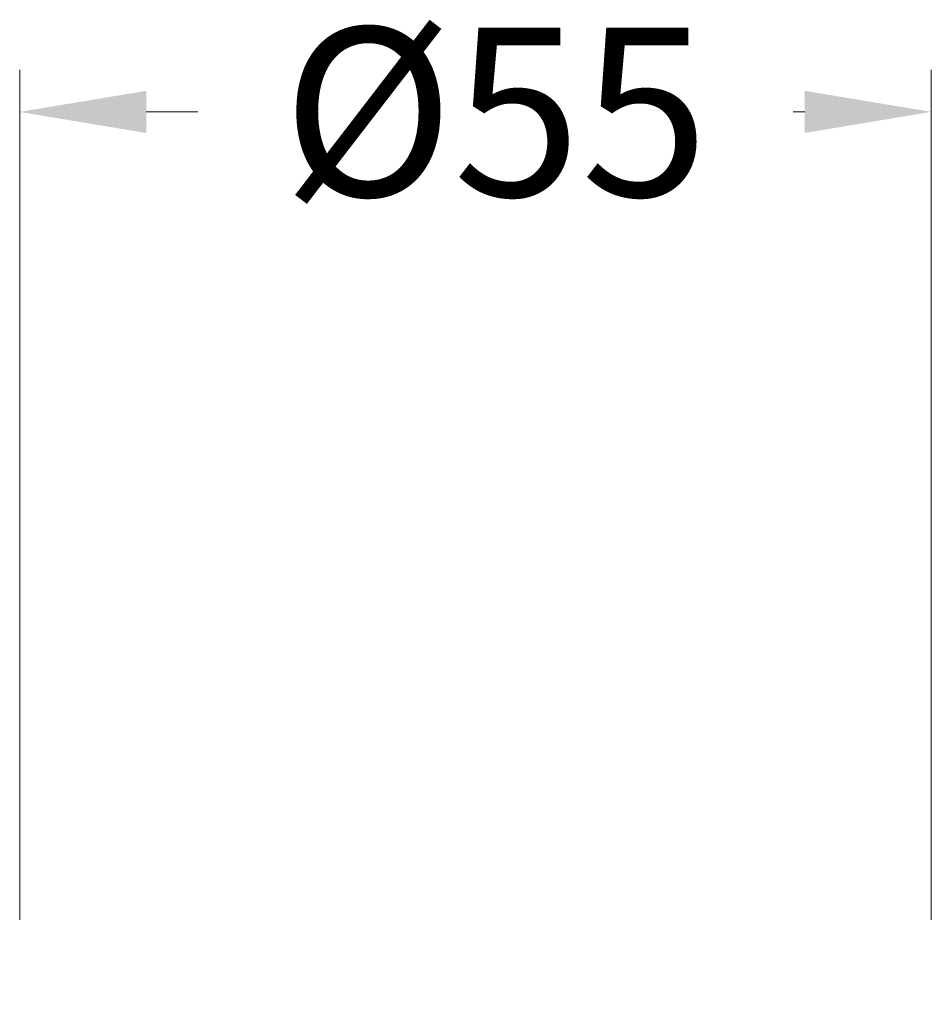
# Model space of a CAD drawing. Units: millimetres. Extents: x 744 to 4921, y -2910 to 810.
# Drawn here: x 4867 to 4921, y 752 to 810 of the extents above; entities that cross this region are included whole.
import ezdxf

# ---------------------------------------------------------------- set-up
doc = ezdxf.new("R2010")
doc.units = ezdxf.units.MM
doc.styles.get("Standard").update_dxf_attribs({"font": 'arial.ttf'})
doc.dimstyles.new('200', dxfattribs={"dimtxt": 5, "dimasz": 5, "dimexe": 1.25, "dimexo": 5, "dimgap": 1, "dimtad": 0, "dimtih": 1, "dimtoh": 1, "dimtxsty": 'Standard', "dimcen": 0, "dimclrd": 256, "dimclre": 256, "dimadec": 0, "dimazin": 0, "dimtfac": 1, "dimtmove": 0, "dimatfit": 3, "dimfxl": 1, "dimlwd": 9, "dimlwe": 9, "dimarcsym": 0})

# ---------------------------------------------------------------- blocks, each defined once
blk = doc.blocks.new('*D57')
at = {"lineweight": 15, "transparency": 16777216}
for p, q in [((4866.805, 756.572), (4866.805, 806.944)), ((4920.806, 756.565), (4920.806, 806.944))]:
    blk.add_line(p, q, dxfattribs=at)
at = {"lineweight": 9, "transparency": 16777216}
for p, q in [((4874.305, 804.444), (4877.35, 804.444)), ((4913.306, 804.444), (4912.629, 804.444))]:
    blk.add_line(p, q, dxfattribs=at)
at = {"transparency": 16777216}
for points in [[(4874.305, 805.694), (4874.305, 803.194), (4866.805, 804.444)], [(4913.306, 805.694), (4913.306, 803.194), (4920.806, 804.444)]]:
    blk.add_solid(points, dxfattribs=at)
at = {"layer": 'Defpoints', "color": 0, "transparency": 16777216}
for p in [(4920.806, 804.444), (4866.805, 751.572), (4920.806, 751.565)]:
    blk.add_point(p, dxfattribs=at)
at = {"color": 0, "transparency": 16777216, "insert": (4894.99, 804.444), "char_height": 7.5, "attachment_point": 5}
blk.add_mtext('{\\H1.33333x;%%C55}', dxfattribs=at)

msp = doc.modelspace()

# ---------------------------------------------------------------- dimensions: what is measured, and where the dimension line sits
at = {"color": 7}
dim = msp.add_linear_dim(base=(4920.806, 804.444), p1=(4866.805, 751.572), p2=(4920.806, 751.565), text='{\\H1.33333x;%%C55}', dimstyle='200', override={"dimtxt": 7.5, "dimasz": 7.5, "dimexe": 2.5, "dimgap": 5, "dimtoh": 0, "dimlwe": 15, "dimarcsym": 1}, dxfattribs=at)
dim.commit()
dim.dimension.update_dxf_attribs({"geometry": '*D57', "text_midpoint": (4894.99, 804.444), "dimtype": 160})

doc.saveas('drawing.dxf')
